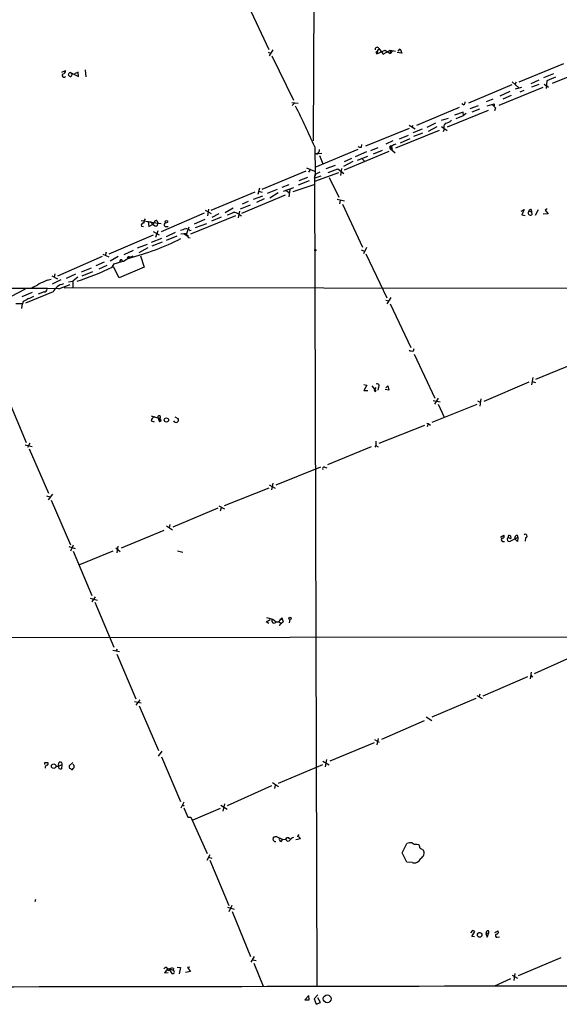
# Model space of a CAD drawing. Extents: x 5 to 1050, y 16 to 901.
# Drawn here: x 549 to 672, y 66 to 292 of the extents above; entities that cross this region are included whole.
import ezdxf

# ---------------------------------------------------------------- set-up
doc = ezdxf.new("R2010")
doc.units = 0
doc.header["$MEASUREMENT"] = 0
doc.layers.add('MAIN', color=5, linetype='CONTINUOUS')

msp = doc.modelspace()

# ---------------------------------------------------------------- linework, layer by layer
at = {"layer": 'MAIN'}
for p, q in [((616.5427, 383.6247), (615.95, 264.16)), ((601.0487, 295.148), (605.7053, 285.1573)), ((605.8747, 283.718), (606.7213, 285.0727)), ((631.0207, 285.4113), (632.0367, 284.0567)), ((635.4233, 284.8187), (635.9313, 285.3267)), ((635.9313, 285.3267), (636.27, 284.3107)), ((605.6207, 284.5647), (606.1287, 284.3107)), ((606.4673, 283.718), (611.378, 273.558)), ((630.3433, 284.5647), (630.5127, 284.1413)), ((630.5127, 284.1413), (632.46, 284.988)), ((630.682, 284.734), (630.5127, 284.1413)), ((632.0367, 284.0567), (633.6453, 284.988)), ((632.46, 284.988), (633.6453, 284.226)), ((632.46, 284.988), (632.968, 284.6493)), ((633.6453, 284.988), (633.6453, 284.226)), ((633.6453, 284.988), (634.8307, 284.8187)), ((634.0687, 284.8187), (633.6453, 284.226)), ((636.27, 284.3107), (635.254, 284.48)), ((673.4387, 281.8553), (663.194, 277.622)), ((680.5507, 281.3473), (670.814, 277.368)), ((558.2073, 279.9927), (559.054, 280.3313)), ((560.1547, 279.908), (560.578, 279.654)), ((560.1547, 279.908), (562.0173, 278.9767)), ((560.578, 279.654), (560.324, 278.9767)), ((561.9327, 279.9927), (561.086, 279.5693)), ((562.0173, 278.9767), (561.9327, 279.9927)), ((563.5413, 280.5007), (563.7107, 278.892)), ((671.1527, 279.5693), (668.8667, 278.638)), ((671.576, 278.8073), (669.6287, 277.9607)), ((661.5853, 277.0293), (651.5947, 272.796)), ((668.6973, 276.4367), (658.5373, 272.288)), ((661.67, 277.7067), (663.194, 276.352)), ((662.3473, 277.1987), (662.6013, 277.7067)), ((663.7867, 276.4367), (662.3473, 276.0133)), ((667.766, 278.13), (665.9033, 277.2833)), ((666.1573, 276.606), (667.8507, 277.1987)), ((668.9513, 277.1987), (669.9673, 276.5213)), ((669.6287, 277.9607), (669.4593, 276.1827)), ((661.0773, 275.5053), (658.7913, 274.4047)), ((661.416, 274.574), (659.4687, 273.7273)), ((664.2947, 275.7593), (663.3633, 275.336)), ((611.0393, 272.9653), (612.4787, 272.796)), ((611.632, 272.796), (611.124, 272.288)), ((649.478, 271.8647), (639.6567, 267.716)), ((650.494, 272.4573), (650.0707, 272.7113)), ((652.018, 271.6107), (653.8807, 272.288)), ((657.1827, 273.7273), (655.6587, 273.1347)), ((655.9127, 272.2033), (657.5213, 272.7113)), ((657.5213, 272.7113), (657.5213, 272.2033)), ((657.5213, 272.7113), (657.5213, 272.2033)), ((657.7753, 271.78), (657.606, 271.1027)), ((646.938, 269.3247), (645.3293, 268.8167)), ((646.7687, 267.3773), (656.1667, 271.1873)), ((650.4093, 270.764), (648.3773, 270.0867)), ((648.8007, 269.3247), (650.494, 270.002)), ((650.494, 270.002), (650.4093, 270.764)), ((651.0867, 270.4253), (650.494, 270.002)), ((654.1347, 271.4413), (652.3567, 270.764)), ((637.9633, 267.0387), (627.9727, 262.9747)), ((637.9633, 267.8007), (639.318, 266.954)), ((638.7253, 267.462), (638.8947, 267.716)), ((644.0593, 268.224), (642.0273, 267.208)), ((644.3133, 267.3773), (642.366, 266.3613)), ((645.414, 267.462), (646.684, 266.5307)), ((644.906, 266.5307), (634.8307, 262.4667)), ((635.762, 264.668), (637.794, 265.5147)), ((640.9267, 266.8693), (638.81, 266.0227)), ((641.0113, 265.938), (638.9793, 265.176)), ((646.0067, 266.8693), (645.7527, 266.2767)), ((616.2887, 262.8053), (616.3733, 256.6247)), ((627.0413, 262.7207), (627.126, 263.3133)), ((630.7667, 262.5513), (629.0733, 261.874)), ((634.238, 264.16), (632.6293, 263.398)), ((633.8993, 262.89), (633.6453, 262.382)), ((633.8993, 262.89), (634.0687, 262.0433)), ((638.1327, 264.668), (635.9313, 263.652)), ((626.1947, 262.2127), (616.2887, 258.064)), ((616.2887, 261.2813), (617.8973, 261.366)), ((616.7967, 261.112), (616.2887, 261.2813)), ((617.3893, 260.7733), (618.1513, 258.9107)), ((633.3067, 261.7047), (623.062, 257.4713)), ((628.142, 261.62), (625.602, 260.5193)), ((628.396, 260.604), (626.0253, 259.6727)), ((627.0413, 260.1807), (627.8033, 259.4187)), ((629.7507, 261.1967), (631.8673, 262.0433)), ((633.6453, 262.382), (634.746, 261.4507)), ((614.426, 257.9793), (616.204, 257.2173)), ((620.9453, 258.4873), (618.8287, 257.7253)), ((625.0093, 259.4187), (622.8927, 258.318)), ((624.7553, 260.096), (623.062, 259.334)), ((614.2567, 257.2173), (604.0967, 252.984)), ((614.5953, 255.778), (612.648, 255.016)), ((615.188, 257.4713), (614.8493, 256.9633)), ((616.1193, 255.6087), (617.728, 256.1167)), ((621.7073, 256.794), (616.204, 254.8467)), ((616.204, 256.2013), (616.7967, 69.9347)), ((616.2887, 256.4553), (617.5587, 257.048)), ((619.3367, 256.8787), (621.6227, 257.7253)), ((619.5907, 255.778), (621.792, 251.206)), ((621.6227, 257.7253), (622.9773, 256.7093)), ((622.4693, 257.81), (622.2153, 256.2013)), ((610.362, 254.0847), (608.7533, 253.492)), ((609.092, 252.6453), (611.4627, 253.492)), ((611.2933, 252.5607), (616.1193, 254.1693)), ((615.0187, 255.016), (612.4787, 254)), ((602.488, 252.3913), (592.4127, 248.158)), ((599.5247, 247.5653), (609.6, 251.7987)), ((604.266, 251.46), (602.1493, 250.698)), ((603.5887, 253.3227), (603.25, 251.8833)), ((603.3347, 252.6453), (604.1813, 252.3913)), ((607.6527, 252.984), (605.3667, 252.0527)), ((607.9067, 252.222), (605.9593, 251.0367)), ((609.6847, 252.8147), (610.5313, 252.1373)), ((610.5313, 252.984), (610.362, 251.2907)), ((601.472, 249.428), (599.186, 248.4967)), ((600.964, 250.2747), (599.6093, 249.5973)), ((604.6893, 250.8673), (602.9113, 250.0207)), ((621.4533, 250.7827), (623.1467, 250.3593)), ((622.1307, 250.444), (621.9613, 249.682)), ((622.6387, 249.5973), (627.2953, 239.776)), ((590.8887, 247.5653), (580.9827, 243.2473)), ((598.0853, 246.9727), (587.756, 242.7393)), ((591.1427, 248.2427), (592.4973, 247.4807)), ((591.9047, 248.4967), (591.6507, 246.9727)), ((594.7833, 246.634), (592.582, 245.7027)), ((594.2753, 247.396), (592.6667, 246.5493)), ((595.7147, 247.7347), (597.5773, 248.7507)), ((599.0167, 247.9887), (598.678, 246.4647)), ((598.8473, 247.3113), (599.44, 246.9727)), ((663.702, 247.9887), (664.3793, 248.412)), ((664.3793, 248.412), (663.8713, 247.142)), ((663.8713, 247.142), (664.6333, 247.0573)), ((665.48, 248.0733), (666.0727, 247.904)), ((665.988, 248.412), (666.0727, 247.904)), ((666.0727, 247.904), (666.1573, 247.142)), ((667.5967, 248.3273), (666.9193, 247.0573)), ((669.8827, 247.396), (668.782, 247.3113)), ((669.7133, 248.5813), (669.2053, 248.2427)), ((669.2053, 248.2427), (669.8827, 247.396)), ((576.4107, 245.872), (578.612, 245.5333)), ((576.4953, 244.602), (576.9187, 244.5173)), ((578.0193, 245.5333), (580.9827, 245.1947)), ((578.0193, 245.5333), (578.1887, 244.5173)), ((578.1887, 244.5173), (579.0353, 244.9407)), ((578.612, 245.5333), (579.0353, 244.9407)), ((579.4587, 245.4487), (579.0353, 244.9407)), ((579.628, 244.602), (579.0353, 244.9407)), ((580.0513, 245.872), (580.2207, 245.364)), ((581.914, 244.5173), (582.5913, 244.5173)), ((586.74, 242.4853), (587.4173, 244.4327)), ((591.058, 246.126), (588.6027, 245.0253)), ((591.3967, 245.11), (588.8567, 244.1787)), ((579.2047, 242.4853), (568.96, 238.1673)), ((579.2047, 243.332), (580.5593, 242.57)), ((579.7973, 242.062), (580.3053, 243.586)), ((582.2527, 242.2313), (584.2847, 243.1627)), ((582.2527, 241.3847), (584.708, 242.316)), ((585.5547, 242.824), (586.9093, 242.9933)), ((586.232, 242.9087), (586.74, 242.4853)), ((586.74, 242.4853), (586.9093, 242.9933)), ((586.74, 242.4853), (587.248, 242.2313)), ((587.5867, 243.586), (587.9253, 243.6707)), ((577.7653, 240.3687), (575.4793, 239.522)), ((581.0673, 241.7233), (578.6967, 240.792)), ((578.9507, 240.03), (581.3213, 240.9613)), ((587.248, 241.9773), (587.6713, 241.8927)), ((567.436, 237.5747), (557.1913, 233.0873)), ((567.6053, 238.1673), (568.96, 237.49)), ((568.3673, 238.5907), (568.1133, 237.744)), ((569.2987, 236.6433), (571.1613, 237.6593)), ((574.548, 239.014), (572.4313, 237.998)), ((574.4633, 237.6593), (573.786, 237.4053)), ((577.9347, 239.6067), (575.9027, 238.4213)), ((576.2413, 237.744), (577.088, 235.1193)), ((626.9567, 239.0987), (627.7187, 238.8447)), ((628.142, 239.6913), (627.4647, 238.252)), ((628.0573, 238.252), (632.8833, 228.092)), ((567.944, 236.3047), (565.9967, 235.458)), ((568.5367, 235.5427), (566.674, 234.696)), ((569.722, 235.1193), (570.23, 235.8813)), ((570.23, 235.8813), (572.008, 236.474)), ((571.6693, 236.8127), (571.4153, 236.474)), ((572.3467, 236.474), (572.008, 236.474)), ((573.786, 237.4053), (572.3467, 236.474)), ((573.1933, 237.3207), (573.3627, 237.236)), ((573.3627, 237.236), (573.786, 237.4053)), ((555.9213, 233.172), (557.1913, 232.4947)), ((556.5987, 233.5953), (556.4293, 232.8333)), ((561.34, 233.5107), (559.2233, 232.5793)), ((564.896, 234.95), (562.61, 234.0187)), ((562.864, 233.172), (565.3193, 234.188)), ((571.3307, 232.664), (570.0607, 235.204)), ((577.088, 235.1193), (571.3307, 232.664)), ((554.8207, 232.156), (555.752, 232.41)), ((557.9533, 232.2407), (556.006, 231.2247)), ((557.53, 230.2087), (560.07, 231.14)), ((559.7313, 231.8173), (560.7473, 231.902)), ((561.848, 232.8333), (560.7473, 231.902)), ((560.7473, 231.902), (560.7473, 230.2933)), ((549.7407, 230.124), (546.5233, 228.4307)), ((551.3493, 229.362), (548.9787, 228.346)), ((556.1753, 229.4467), (549.8253, 226.9067)), ((554.1433, 229.4467), (552.7887, 228.9387)), ((558.7153, 230.378), (559.1387, 230.4627)), ((559.1387, 230.4627), (857.4193, 230.0393)), ((548.9787, 225.6367), (549.148, 226.7373)), ((549.3173, 227.2453), (549.148, 226.7373)), ((632.6293, 227.584), (633.3067, 227.4147)), ((633.73, 228.1767), (632.8833, 226.7373)), ((633.6453, 226.7373), (638.3867, 216.662)), ((638.9793, 215.9), (639.1487, 216.4927)), ((639.1487, 215.138), (643.89, 205.0627)), ((677.0793, 213.4447), (667.004, 209.3807)), ((627.5493, 208.1953), (628.2267, 208.026)), ((665.48, 208.7033), (655.1507, 204.3007)), ((666.4113, 209.804), (666.0727, 208.1107)), ((666.242, 208.8727), (667.004, 208.6187)), ((628.2267, 208.026), (627.5493, 206.8407)), ((627.5493, 206.8407), (628.4807, 206.8407)), ((629.412, 207.8567), (630.3433, 206.756)), ((630.0047, 206.9253), (630.428, 207.518)), ((630.936, 207.6027), (630.7667, 206.9253)), ((633.3067, 206.9253), (632.46, 207.01)), ((632.6293, 207.4333), (633.0527, 207.8567)), ((633.0527, 207.8567), (633.3067, 206.9253)), ((545.6767, 205.1473), (549.9947, 194.9027)), ((643.2973, 199.5593), (653.6267, 203.708)), ((643.4667, 204.5547), (645.0753, 204.216)), ((644.652, 205.0627), (643.8053, 203.708)), ((644.652, 203.708), (646.0067, 200.66)), ((653.7113, 204.47), (654.304, 204.1313)), ((654.4733, 204.8933), (654.2193, 203.2)), ((578.6967, 200.9987), (580.7287, 200.406)), ((578.6967, 199.8133), (579.374, 199.644)), ((580.2207, 200.5753), (580.644, 199.644)), ((580.7287, 200.406), (580.644, 199.644)), ((580.9827, 199.8133), (580.644, 199.644)), ((584.1153, 200.7447), (584.962, 200.3213)), ((642.0273, 199.3053), (642.366, 199.2207)), ((642.366, 199.2207), (642.112, 198.4587)), ((642.366, 199.2207), (642.874, 198.882)), ((641.5193, 198.7973), (631.0207, 194.6487)), ((550.8413, 194.7333), (550.3333, 193.7173)), ((630.3433, 195.1567), (630.3433, 194.1407)), ((549.7407, 194.31), (551.3493, 193.9713)), ((550.672, 193.3787), (555.1593, 183.2187)), ((629.2427, 193.8867), (619.252, 189.738)), ((630.3433, 194.1407), (630.0893, 193.802)), ((630.3433, 194.1407), (630.8513, 193.8867)), ((617.6433, 189.23), (607.314, 185.0813)), ((618.5747, 189.23), (619.0827, 189.0607)), ((605.7053, 184.404), (595.4607, 180.34)), ((605.79, 185.166), (607.2293, 184.404)), ((606.6367, 185.5047), (606.3827, 183.9807)), ((554.6513, 182.626), (555.4133, 182.372)), ((555.1593, 181.6947), (556.0907, 182.9647)), ((555.752, 181.61), (560.1547, 171.3653)), ((594.0213, 179.7473), (583.692, 175.4293)), ((594.2753, 180.34), (595.5453, 179.6627)), ((594.614, 179.1547), (594.868, 179.9167)), ((581.66, 174.6673), (571.8387, 170.6033)), ((582.2527, 175.6833), (583.6073, 174.8367)), ((583.0147, 176.022), (582.8453, 175.26)), ((658.9607, 173.1433), (659.7227, 173.5667)), ((659.4687, 172.1273), (659.892, 172.1273)), ((660.7387, 173.0587), (661.3313, 172.8047)), ((661.2467, 173.3973), (661.3313, 172.8047)), ((662.94, 173.0587), (661.2467, 172.212)), ((662.8553, 172.1273), (662.178, 172.8047)), ((662.7707, 173.5667), (662.94, 173.0587)), ((662.94, 173.0587), (662.8553, 172.1273)), ((664.718, 172.974), (664.6333, 172.212)), ((559.816, 170.942), (561.2553, 170.5187)), ((560.832, 171.2807), (560.1547, 169.926)), ((560.832, 169.926), (565.0653, 159.6813)), ((569.8913, 169.926), (562.2713, 166.7933)), ((570.5687, 170.688), (571.5847, 169.8413)), ((571.0767, 171.0267), (570.8227, 169.5027)), ((584.7927, 170.0107), (585.978, 169.672)), ((564.7267, 159.0887), (566.3353, 158.6653)), ((565.8273, 159.4273), (565.0653, 158.242)), ((565.7427, 158.1573), (570.1453, 147.828)), ((605.1127, 153.67), (606.044, 154.178)), ((605.1973, 154.686), (606.6367, 154.2627)), ((606.6367, 154.2627), (607.3987, 153.67)), ((608.7533, 154.6013), (607.9913, 153.67)), ((608.2453, 154.2627), (608.838, 154.2627)), ((608.7533, 154.6013), (608.838, 154.2627)), ((610.5313, 154.178), (610.4467, 153.416)), ((605.7053, 153.2467), (605.1127, 153.67)), ((607.3987, 153.67), (607.9913, 153.67)), ((607.9913, 153.67), (608.4147, 153.416)), ((608.2453, 153.0773), (608.1607, 152.7387)), ((508.1693, 150.0293), (696.722, 150.1987)), ((569.8913, 147.1507), (571.4153, 146.812)), ((570.6533, 146.9813), (570.992, 147.4047)), ((570.8227, 146.2193), (575.2253, 135.9747)), ((675.0473, 145.4573), (666.6653, 141.732)), ((665.1413, 141.0547), (654.8967, 136.5673)), ((665.988, 142.0707), (665.734, 140.5467)), ((665.9033, 141.3933), (666.3267, 140.97)), ((653.288, 136.0593), (643.2127, 131.7413)), ((653.542, 136.7367), (654.7273, 136.0593)), ((654.2193, 137.0753), (653.9653, 136.3133)), ((574.8867, 135.382), (576.4107, 135.0433)), ((576.072, 135.7207), (575.2253, 134.5353)), ((575.9873, 134.366), (580.39, 124.1213)), ((641.858, 131.826), (643.2127, 130.9793)), ((641.4347, 130.8947), (631.6133, 126.6613)), ((630.8513, 126.8307), (630.5127, 125.3913)), ((629.92, 125.8993), (619.76, 121.666)), ((630.0047, 126.6613), (631.1053, 125.984)), ((581.152, 123.952), (580.3053, 122.7667)), ((581.0673, 122.682), (585.47, 112.3527)), ((554.3127, 121.3273), (554.9053, 121.3273)), ((556.8527, 120.4807), (557.3607, 120.396)), ((557.3607, 120.396), (557.6147, 121.412)), ((557.53, 120.5653), (558.2073, 120.8193)), ((558.2073, 120.8193), (558.1227, 119.888)), ((560.7473, 121.3273), (559.9007, 120.5653)), ((607.9913, 116.586), (618.1513, 120.904)), ((618.1513, 121.666), (619.5907, 120.8193)), ((618.998, 122.0047), (618.6593, 120.3113)), ((560.4087, 119.7187), (560.6627, 119.7187)), ((606.3827, 115.9933), (596.138, 111.4213)), ((606.552, 116.7553), (607.9913, 115.824)), ((607.2293, 116.1627), (607.06, 115.4007)), ((586.232, 112.268), (585.5547, 110.8287)), ((585.978, 111.5907), (586.3167, 111.4213)), ((594.6987, 111.506), (596.138, 110.6593)), ((595.5453, 111.8447), (595.2067, 110.1513)), ((587.1633, 108.7967), (587.8407, 108.7967)), ((587.8407, 108.7967), (591.566, 100.4147)), ((594.5293, 110.744), (588.264, 108.1193)), ((607.4833, 104.3093), (606.806, 104.2247)), ((606.806, 104.2247), (607.4833, 104.3093)), ((607.4833, 104.3093), (608.9227, 103.632)), ((609.6847, 103.7167), (609.9387, 104.14)), ((609.9387, 104.14), (610.7007, 103.8013)), ((609.9387, 104.14), (610.4467, 104.14)), ((608.584, 103.2087), (608.9227, 103.632)), ((608.9227, 103.632), (609.6847, 103.7167)), ((612.9867, 103.8013), (611.9707, 103.5473)), ((636.3547, 100.584), (637.4553, 102.7007)), ((639.7413, 102.616), (640.1647, 102.5313)), ((592.1587, 100.1607), (591.4813, 98.806)), ((591.9047, 99.568), (592.6667, 99.3987)), ((637.4553, 98.4673), (636.3547, 100.584)), ((592.1587, 98.8907), (596.5613, 88.4767)), ((638.6407, 98.3827), (637.4553, 98.4673)), ((552.1113, 89.8313), (552.0267, 89.3233)), ((597.2387, 88.4767), (596.5613, 87.0373)), ((596.2227, 88.138), (597.7467, 87.63)), ((597.3233, 87.122), (601.5567, 76.7927)), ((652.526, 82.7193), (652.1027, 82.2113)), ((652.3567, 81.3647), (653.034, 82.55)), ((653.8807, 82.296), (654.2193, 82.296)), ((655.7433, 82.55), (655.574, 82.042)), ((655.574, 82.042), (656.2513, 82.2113)), ((655.574, 82.042), (655.9127, 81.1953)), ((655.9127, 81.1953), (656.2513, 82.2113)), ((657.6907, 82.296), (658.4527, 82.6347)), ((652.9493, 81.28), (652.3567, 81.3647)), ((658.1987, 81.1953), (658.7067, 81.28)), ((602.4033, 76.7927), (601.6413, 75.438)), ((602.0647, 76.0307), (602.8267, 75.8613)), ((602.3187, 75.2687), (604.4353, 69.9347)), ((672.846, 76.454), (663.0247, 72.3053)), ((582.5067, 73.9987), (581.7447, 72.9827)), ((581.7447, 72.9827), (582.5913, 73.0673)), ((582.168, 74.3373), (582.5067, 73.9987)), ((582.5067, 73.9987), (583.7767, 73.66)), ((582.93, 73.7447), (583.438, 72.898)), ((583.8613, 73.9987), (583.7767, 73.66)), ((584.708, 74.3373), (585.47, 74.2527)), ((585.47, 74.2527), (585.1313, 72.8133)), ((587.756, 73.3213), (586.5707, 73.0673)), ((587.5867, 74.3373), (587.0787, 74.2527)), ((587.0787, 74.2527), (587.756, 73.3213)), ((661.67, 72.4747), (662.8553, 71.7973)), ((662.0933, 71.2893), (662.3473, 72.898)), ((657.6907, 70.0193), (661.3313, 71.7127)), ((616.966, 67.9873), (616.1193, 67.056)), ((1049.1893, 69.7653), (657.6907, 69.9347)), ((614.934, 67.818), (614.0027, 66.802)), ((614.0027, 66.802), (615.0187, 66.802)), ((615.0187, 66.802), (614.934, 67.818)), ((616.1193, 67.056), (616.6273, 65.786)), ((616.6273, 65.786), (617.6433, 66.2093)), ((617.6433, 66.2093), (616.966, 67.31))]:
    msp.add_line(p, q, dxfattribs=at)
for centre, radius in [((582.2291, 245.6008), 0.278), ((616.4368, 239.0776), 0.1496), ((582.2037, 200.0375), 0.4956), ((610.5736, 154.4405), 0.2658), ((556.3219, 120.5035), 0.5186), ((654.1796, 81.7294), 0.5237), ((619.1513, 67.0543), 0.8999)]:
    msp.add_circle(centre, radius, dxfattribs=at)
for centre, radius, start, end in [((630.6121, 285.2052), 0.4577, 26.766619, 196.827541), ((629.7651, 285.7217), 1.2934, 296.553165, 346.114173), ((558.6941, 279.2095), 0.4285, 122.903922, 327.103339), ((558.3131, 280.2961), 0.7417, 281.525044, 2.720065), ((560.4932, 279.1038), 0.8725, 112.826965, 165.97172), ((560.2394, 279.6542), 0.6828, 209.760495, 277.11773), ((438.7744, 184.5868), 193.9831, 23.77983, 26.82292), ((650.1554, 273.05), 0.6826, 299.738635, 7.12814), ((847.8691, 462.6358), 269.3726, 224.885393, 225.114607), ((647.192, 267.2927), 1.2587, 132.275832, 199.657192), ((645.9222, 270.7638), 2.5748, 279.457932, 313.667122), ((626.8295, 263.8632), 1.1619, 236.884348, 280.502431), ((633.7973, 262.6883), 0.3419, 56.900254, 243.6073), ((635.4014, 261.0924), 2.3563, 101.905565, 126.980293), ((616.1755, 262.1563), 1.2151, 300.746223, 2.660372), ((616.331, 256.3001), 0.1609, 217.88123, 105.245747), ((594.7833, 252.4758), 5.5031, 284.250882, 300.511471), ((597.577, 245.6175), 2.1172, 53.131185, 89.991881), ((665.8952, 247.6633), 0.5835, 135.361045, 296.692404), ((665.9202, 247.9634), 0.4537, 81.405541, 165.982133), ((576.9186, 244.8136), 0.4733, 79.691906, 206.559637), ((578.8242, 245.2367), 1.8214, 144.465248, 178.659808), ((579.9196, 245.4299), 0.4613, 73.411395, 177.664214), ((579.7338, 245.1312), 0.5397, 258.694232, 25.553719), ((582.1045, 244.9195), 0.445, 92.730598, 244.655661), ((501.4193, 540.1419), 308.1553, 285.828233, 286.057433), ((586.7424, 242.9646), 1.0483, 36.352857, 94.765911), ((586.8882, 242.1255), 0.3891, 337.613458, 112.386542), ((558.11, 296.6135), 61.3689, 284.636157, 296.564717), ((571.8387, 236.6434), 0.2395, 314.983084, 135.016916), ((573.5321, 237.0663), 0.4237, 90.013523, 143.097646), ((573.6378, 237.3842), 0.1497, 261.896962, 135), ((537.5086, 303.9904), 76.0324, 288.535488, 295.067121), ((566.1193, 206.2608), 28.2528, 113.572618, 121.720404), ((559.2815, 227.9331), 3.4554, 102.289783, 154.02079), ((528.2915, -6398.0502), 6628.3234, 89.74725915, 90.48132724), ((549.305, 232.1466), 4.3904, 285.83085, 304.198608), ((554.1011, 230.1663), 0.7208, 273.356192, 356.635873), ((548.386, -154.2624), 381.0005, 89.885409, 90.114591), ((719.2599, -68.7658), 341.3254, 119.631333, 119.860516), ((638.7252, 217.5085), 1.6284, 242.103644, 278.977017), ((630.6435, 207.9125), 0.426, 313.354733, 120.387128), ((630.1528, 206.7983), 0.1951, 139.385964, 347.480746), ((579.7914, 199.6951), 1.1011, 107.587464, 173.837375), ((580.5401, 200.6869), 0.3383, 303.877937, 199.259677), ((580.0258, 199.754), 0.9587, 3.546139, 42.848561), ((584.4117, 200.0673), 0.5918, 204.776493, 24.776493), ((618.4919, 188.8416), 0.3972, 77.965703, 210.956335), ((659.5216, 172.5189), 0.3951, 110.379542, 262.306667), ((659.4323, 173.2885), 0.4022, 263.101204, 43.770838), ((660.9926, 172.6353), 0.4937, 120.949824, 300.975698), ((660.9927, 173.228), 0.3053, 33.684862, 213.684862), ((662.9189, 172.8399), 0.7417, 101.525044, 182.720065), ((664.6696, 173.3731), 0.4021, 276.914657, 136.219304), ((606.933, 153.8575), 0.502, 126.175908, 338.069312), ((622.9796, 157.9811), 14.6223, 193.364236, 197.147411), ((599.1957, 165.498), 15.3678, 306.076713, 309.676493), ((554.6937, 121.0309), 0.4827, 142.11877, 195.242626), ((554.8553, 120.2421), 0.4938, 94.017831, 201.973753), ((554.7643, 121.0451), 0.3155, 280.298349, 63.451194), ((557.9955, 120.269), 0.5518, 147.522437, 212.477563), ((557.9532, 120.8183), 0.9456, 243.413271, 280.325982), ((557.7841, 120.4821), 0.9452, 63.402419, 100.324365), ((557.8688, 121.0733), 0.4232, 323.116564, 36.883436), ((560.8315, 120.3958), 0.9461, 169.679445, 206.565051), ((559.9427, 119.4219), 0.5524, 32.493463, 85.577431), ((433.832, 204.6227), 152.6261, 326.200547, 326.42973), ((560.3662, 120.4383), 0.6694, 341.573171, 55.301057), ((597.6387, 114.6691), 12.0091, 198.224782, 209.274535), ((606.4672, 104.0554), 0.3787, 296.585347, 26.55152), ((612.1814, 102.3209), 1.9886, 113.828505, 141.923362), ((613.0296, 104.0124), 0.7791, 112.400936, 157.599064), ((612.3009, 103.5925), 0.7168, 16.933497, 89.328596), ((607.2063, 103.7706), 0.5721, 185.405678, 280.850351), ((608.6008, 103.7166), 0.5082, 149.999205, 268.105497), ((610.1799, 103.7945), 0.5013, 188.928654, 330.453594), ((638.3445, 100.7095), 2.1807, 82.193536, 114.063861), ((639.445, 103.8436), 1.2629, 230.439572, 283.569674), ((638.8941, 101.6844), 1.527, 3.187323, 33.684864), ((642.0696, 103.4201), 2.3347, 224.998265, 247.620265), ((640.1542, 100.5099), 1.2721, 289.937701, 36.2042), ((639.1882, 99.7395), 1.463, 248.024791, 343.092197), ((610.4575, -44.3578), 133.8594, 71.45383, 71.683027), ((655.9973, 82.3807), 0.3053, 326.299523, 146.315138), ((658.114, 81.534), 0.3491, 104.040224, 284.040224), ((658.0124, 82.3807), 0.5083, 271.905397, 29.979762), ((582.2525, 73.7448), 0.5985, 98.116564, 171.883436), ((582.6926, 73.8275), 0.2527, 137.357246, 20.019917), ((583.4654, 73.1891), 0.9012, 63.941047, 126.449005), ((583.6075, 73.8283), 0.9456, 259.674018, 296.58673), ((583.4071, 73.1351), 0.642, 346.266814, 54.849317), ((450.4011, 93139.7321), 93069.9436, 269.898428865, 270.127611911)]:
    msp.add_arc(centre, radius, start, end, dxfattribs=at)

doc.saveas('drawing.dxf')
